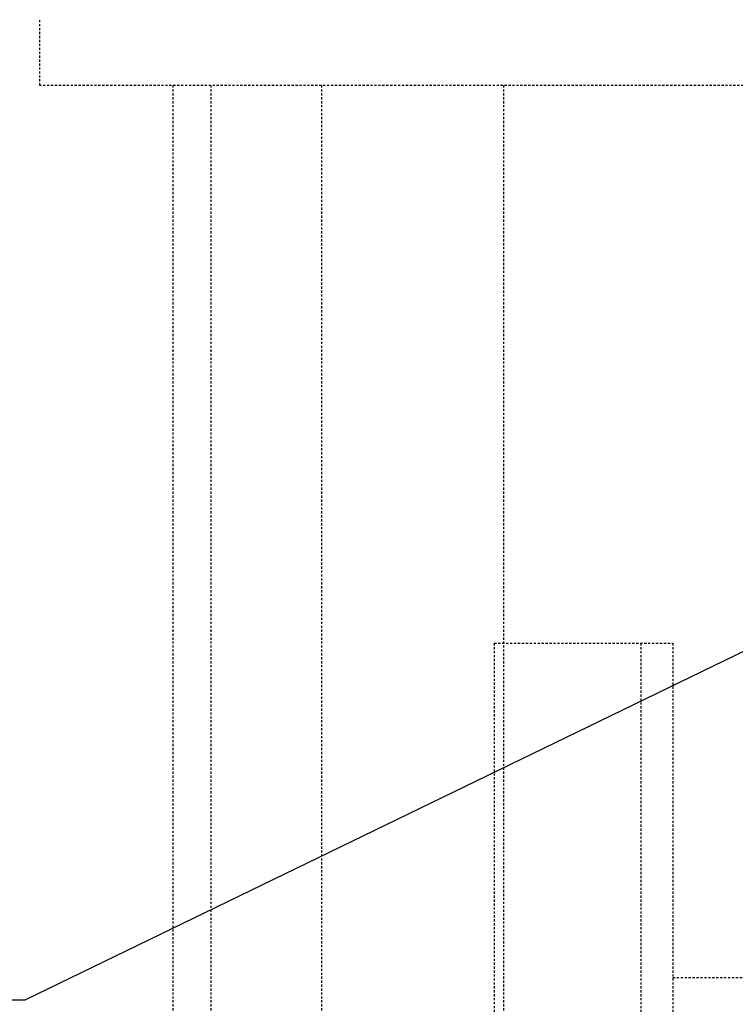
# Model space of a CAD drawing. Units: inches. Extents: x -202 to 310, y -38 to 598.
# Drawn here: x -96 to -55, y 94 to 150 of the extents above; entities that cross this region are included whole.
import ezdxf

# ---------------------------------------------------------------- set-up
doc = ezdxf.new("R2010")
doc.units = ezdxf.units.IN
doc.header["$LTSCALE"] = 0.5
doc.header["$MEASUREMENT"] = 0
doc.linetypes.add('DASHED2', pattern=[0.375, 0.25, -0.125])
doc.layers.get('0').update_dxf_attribs({"linetype": 'CONTINUOUS'})
doc.layers.add('BUILDINGLINE_REF', color=6, linetype='DASHED2')
doc.layers.add('DIMENSIONS', color=5, linetype='CONTINUOUS')
doc.styles.add('AEC', font='SIMPLEX.SHX', dxfattribs={"width": 0.7})
doc.dimstyles.new('Copy of 1_64', dxfattribs={"dimscale": 0, "dimtxt": 6.375, "dimasz": 6.375, "dimexe": 6.375, "dimexo": 3.1875, "dimgap": 3.1875, "dimtad": 1, "dimtih": 1, "dimtoh": 1, "dimdec": 4, "dimzin": 0, "dimdsep": 46, "dimlunit": 4, "dimtxsty": 'AEC', "dimblk1": 'ARCHTICK', "dimblk2": 'ARCHTICK', "dimsah": 1, "dimcen": 0.0625, "dimdle": 6.375, "dimadec": 0, "dimazin": 0, "dimtfac": 1, "dimtdec": 4, "dimtofl": 0, "dimtmove": 0, "dimatfit": 3, "dimfxl": 1, "dimfrac": 2, "dimtolj": 1, "dimtzin": 0, "dimarcsym": 0})

# ---------------------------------------------------------------- blocks, each defined once
blk = doc.blocks.new('_ARCHTICK')
at = {"color": 0, "linetype": 'ByBlock', "const_width": 0.15}
blk.add_lwpolyline([(-0.5, -0.5), (0.5, 0.5)], dxfattribs=at)

msp = doc.modelspace()

# ---------------------------------------------------------------- linework, layer by layer
at = {"layer": 'BUILDINGLINE_REF'}
for p, q in [((-94.937, 146.47), (-94.937, 150.22, 52.982)), ((-54.347, 146.47), (-94.937, 146.47)), ((-87.351, 146.47), (-87.351, 11.47)), ((-69.008, 114.645), (-58.821, 114.645)), ((-69.008, 114.645, 225.746), (-69.008, 81.427, 155.168)), ((-60.64, 114.645, 284.919), (-60.64, 11.47, 8.245)), ((-58.821, 114.645, 283.194), (-58.821, 11.47, 8.195)), ((-58.821, 95.571, 277.091), (-48.533, 95.564))]:
    msp.add_line(p, q, dxfattribs=at)
for points in [[(-85.169, 146.47), (-85.169, 11.47)], [(-78.862, 146.47), (-78.862, 11.47)], [(-68.477, 146.47), (-68.477, 11.47)]]:
    msp.add_lwpolyline(points, dxfattribs=at)

# ---------------------------------------------------------------- leaders
at = {"layer": 'DIMENSIONS', "annotation_type": 0, "has_hookline": 1, "hookline_direction": 1, "text_width": 81.6}
msp.add_leader([(-35.124, 123.735), (-95.788, 94.287), (-102.163, 94.287)], dimstyle='Copy of 1_64', override={"dimscale": 1, "dimtad": 0}, dxfattribs=at)

doc.saveas('drawing.dxf')
